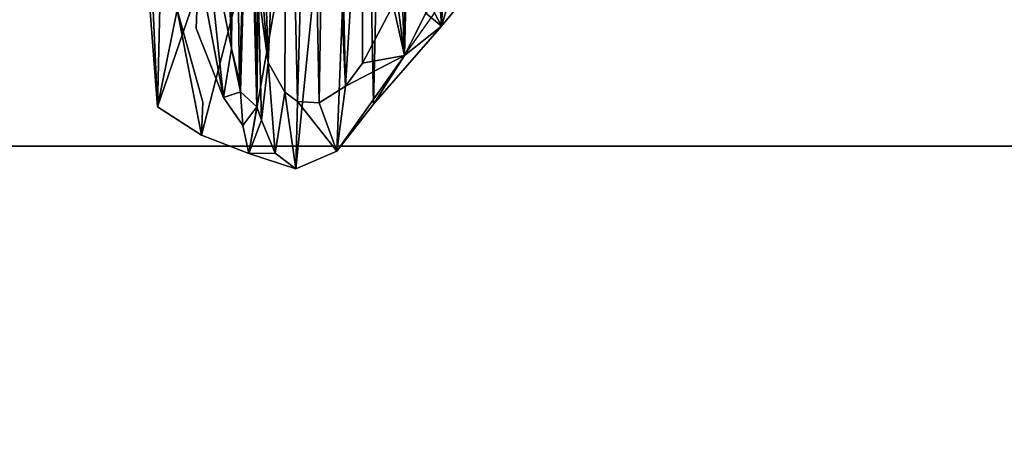
# Model space of a CAD drawing. Extents: x -728 to 7334, y -3460 to 909.
# Drawn here: x 4409 to 4444, y -2032 to -2017 of the extents above; entities that cross this region are included whole.
import ezdxf

# ---------------------------------------------------------------- set-up
doc = ezdxf.new("R2010")
doc.units = 0
doc.header["$MEASUREMENT"] = 0
doc.layers.get('0').update_dxf_attribs({"color": 13, "linetype": 'CONTINUOUS'})

msp = doc.modelspace()

# ---------------------------------------------------------------- linework, layer by layer
for p, q in [((4423.442, -2016.502, -342.786), (4424, -2016.956, -342.786)), ((4415.3, -2017.043, -342.786), (4415.3, -2017.043, -346.036)), ((4422.69, -2018.002, -340.786), (4424, -2016.956, -340.786)), ((4424, -2016.956, -339.036), (4424, -2016.956, -340.786)), ((4424, -2016.956, -340.786), (4424, -2016.956, -342.786)), ((4424, -2016.956, -342.786), (4424, -2016.956, -351.036)), ((4416.552, -2017.755, -346.036), (4416.552, -2017.755, -351.036)), ((4417.846, -2018.251, -351.036), (4417.846, -2018.251, -353.286)), ((4422.69, -2018.002, -342.786), (4420.287, -2021.399, -342.786)), ((4422.69, -2018.002, -351.036), (4420.287, -2021.399, -351.036)), ((4421.193, -2018.273, -351.036), (4421.193, -2018.273, -353.286)), ((4421.587, -2019.728, -340.786), (4422.69, -2018.002, -340.786)), ((4421.587, -2019.728, -342.786), (4422.69, -2018.002, -342.786)), ((4422.69, -2018.002, -339.036), (4422.69, -2018.002, -340.786)), ((4422.69, -2018.002, -340.786), (4422.69, -2018.002, -342.786)), ((4422.69, -2018.002, -342.786), (4422.69, -2018.002, -351.036)), ((4416.836, -2018.927, -346.036), (4416.836, -2018.927, -351.036)), ((4416.873, -2019.289, -346.036), (4416.873, -2019.289, -348.536)), ((4416.873, -2019.289, -348.536), (4416.873, -2019.289, -351.036)), ((4418.441, -2019.302, -351.036), (4418.441, -2019.302, -353.286)), ((4420.597, -2019.093, -351.036), (4420.597, -2019.093, -353.286)), ((4415.532, -2019.66, -340.786), (4415.532, -2019.66, -342.786)), ((4416.953, -2020.48, -342.786), (4416.263, -2019.485, -342.786)), ((4416.263, -2019.485, -342.786), (4416.263, -2019.485, -346.036)), ((4416.263, -2019.485, -346.036), (4416.263, -2019.485, -348.536)), ((4418.887, -2019.627, -351.036), (4418.887, -2019.627, -353.286)), ((4419.663, -2019.681, -351.036), (4419.663, -2019.681, -353.286)), ((4413.924, -2019.821, -340.786), (4415.485, -2020.832, -340.786)), ((4413.924, -2019.821, -339.036), (4413.924, -2019.821, -340.786)), ((4417.449, -2019.823, -348.536), (4417.449, -2019.823, -351.036)), ((4421.587, -2019.728, -339.036), (4421.587, -2019.728, -340.786)), ((4421.587, -2019.728, -340.786), (4421.587, -2019.728, -342.786)), ((4417.619, -2020.298, -348.536), (4417.619, -2020.298, -351.036)), ((4417.161, -2021.483, -342.786), (4416.953, -2020.48, -342.786)), ((4416.953, -2020.48, -342.786), (4416.953, -2020.48, -348.536)), ((4415.485, -2020.832, -339.036), (4415.485, -2020.832, -340.786)), ((4415.485, -2020.832, -340.786), (4415.485, -2020.832, -342.786)), ((4537.752, -2021.214, -318.286), (4364.73, -2021.214, -318.286)), ((4537.752, -2021.214, -338.536), (4364.73, -2021.214, -338.536)), ((4420.287, -2021.399, -339.036), (4420.287, -2021.399, -342.786)), ((4420.287, -2021.399, -342.786), (4420.287, -2021.399, -351.036)), ((4417.161, -2021.483, -339.036), (4417.161, -2021.483, -342.786)), ((4417.161, -2021.483, -342.786), (4417.161, -2021.483, -347.286)), ((4417.161, -2021.483, -347.286), (4417.161, -2021.483, -348.536)), ((4418.102, -2021.462, -347.286), (4418.102, -2021.462, -348.536)), ((4418.102, -2021.462, -348.536), (4418.102, -2021.462, -351.036)), ((4418.834, -2022.024, -339.036), (4418.834, -2022.024, -347.286)), ((4418.834, -2022.024, -347.286), (4418.834, -2022.024, -351.036))]:
    msp.add_line(p, q)
for points in [[(4416.286, -1988.72, -342.786), (4415.498, -1992.117, -342.786), (4415.035, -1993.734, -342.786), (4414.908, -1995.54, -342.786), (4414.996, -1999.276, -342.786), (4414.373, -2002.973, -342.786), (4413.99, -2003.888, -342.786), (4413.932, -2004.249, -342.786), (4414.022, -2004.803, -342.786), (4414.692, -2006.579, -342.786), (4415.376, -2008.394, -342.786), (4415.707, -2010.588, -342.786), (4415.375, -2014.809, -342.786), (4415.3, -2017.043, -342.786), (4416.263, -2019.485, -342.786)], [(4412.662, -1998.714, -339.036), (4413.199, -2005.174, -339.036), (4413.333, -2008.375, -339.036), (4413.482, -2010.068, -339.036), (4413.348, -2012.274, -339.036), (4413.924, -2019.821, -339.036)], [(4413.924, -2019.821, -339.036), (4415.485, -2020.832, -339.036), (4417.161, -2021.483, -339.036), (4418.834, -2022.024, -339.036), (4420.287, -2021.399, -339.036), (4421.587, -2019.728, -339.036), (4422.69, -2018.002, -339.036), (4424, -2016.956, -339.036), (4425.551, -2015.081, -339.036), (4425.903, -2014.344, -339.036), (4425.873, -2013.021, -339.036), (4425.347, -2010.952, -339.036), (4424.545, -2006.648, -339.036), (4423.07, -2002.534, -339.036), (4422.023, -2000.86, -339.036), (4421.179, -1998.714, -339.036)], [(4413.199, -2005.174, -340.786), (4413.333, -2008.375, -340.786), (4413.482, -2010.068, -340.786), (4413.348, -2012.274, -340.786), (4413.924, -2019.821, -340.786)], [(4413.199, -2005.174, -340.786), (4414.227, -2006.663, -340.786), (4414.546, -2008.1, -340.786), (4414.907, -2010.953, -340.786), (4414.724, -2013.784, -340.786), (4414.621, -2016.38, -340.786), (4415.532, -2019.66, -340.786), (4415.485, -2020.832, -340.786)], [(4413.199, -2005.174, -342.786), (4414.227, -2006.663, -342.786), (4414.546, -2008.1, -342.786), (4414.907, -2010.953, -342.786), (4414.724, -2013.784, -342.786), (4414.621, -2016.38, -342.786), (4415.532, -2019.66, -342.786), (4415.485, -2020.832, -342.786)], [(4415.541, -2012.698, -346.036), (4415.375, -2014.809, -346.036), (4415.3, -2017.043, -346.036), (4416.263, -2019.485, -346.036)], [(4415.541, -2012.698, -346.036), (4416.552, -2017.755, -346.036), (4416.836, -2018.927, -346.036), (4416.873, -2019.289, -346.036), (4416.263, -2019.485, -346.036)], [(4415.541, -2012.698, -351.036), (4416.552, -2017.755, -351.036), (4416.836, -2018.927, -351.036), (4416.873, -2019.289, -351.036)], [(4424, -2016.956, -342.786), (4425.551, -2015.081, -342.786), (4425.903, -2014.344, -342.786), (4425.873, -2013.021, -342.786)], [(4417.493, -2015.677, -351.036), (4417.846, -2018.251, -351.036), (4418.441, -2019.302, -351.036), (4418.887, -2019.627, -351.036), (4419.663, -2019.681, -351.036), (4420.597, -2019.093, -351.036), (4421.193, -2018.273, -351.036), (4422.285, -2016.218, -351.036)], [(4417.493, -2015.677, -353.286), (4417.846, -2018.251, -353.286), (4418.441, -2019.302, -353.286), (4418.887, -2019.627, -353.286), (4419.663, -2019.681, -353.286), (4420.597, -2019.093, -353.286), (4421.193, -2018.273, -353.286), (4422.285, -2016.218, -353.286)], [(4422.69, -2018.002, -348.536), (4423.321, -2017.11, -348.563), (4423.754, -2016.498, -348.298)], [(4423.442, -2016.502, -351.036), (4424, -2016.956, -351.036)], [(4421.587, -2019.728, -340.786), (4424, -2016.956, -340.786)], [(4424, -2016.956, -351.036), (4422.69, -2018.002, -351.036)], [(4416.873, -2019.289, -348.536), (4416.263, -2019.485, -348.536)], [(4416.873, -2019.289, -348.536), (4417.449, -2019.823, -348.536), (4417.619, -2020.298, -348.536), (4418.102, -2021.462, -348.536)], [(4416.873, -2019.289, -351.036), (4417.449, -2019.823, -351.036), (4417.619, -2020.298, -351.036), (4418.102, -2021.462, -351.036)], [(4416.263, -2019.485, -348.536), (4416.953, -2020.48, -348.536)], [(4420.287, -2021.399, -342.786), (4421.587, -2019.728, -342.786)], [(4416.953, -2020.48, -348.536), (4417.161, -2021.483, -348.536)], [(4415.485, -2020.832, -342.786), (4417.161, -2021.483, -342.786)], [(4418.834, -2022.024, -351.036), (4420.287, -2021.399, -351.036)], [(4417.161, -2021.483, -347.286), (4418.102, -2021.462, -347.286), (4418.834, -2022.024, -347.286)], [(4417.161, -2021.483, -348.536), (4418.102, -2021.462, -348.536)], [(4417.161, -2021.483, -347.286), (4418.834, -2022.024, -347.286)], [(4418.102, -2021.462, -351.036), (4418.834, -2022.024, -351.036)]]:
    msp.add_polyline3d(points)

# ---------------------------------------------------------------- meshes
mesh = msp.add_polyface()
corners = [(4443.311, -1998.714, -338.536), (4430.796, -2006.714, -338.536), (4430.796, -1998.714, -338.536), (4068.378, -2021.214, -338.536), (4068.378, -2006.714, -338.536), (4303.065, -2021.214, -338.536), (4364.73, -2021.214, -338.536), (4322.95, -2113.714, -338.536), (4303.065, -2198.464, -338.536), (4537.752, -2021.214, -338.536), (4443.311, -2006.714, -338.536), (5083.628, -2006.714, -338.536), (4556.592, -2021.214, -338.536), (4537.752, -2088.964, -338.536), (4804.967, -2021.214, -338.536), (4822.782, -2021.214, -338.536), (4804.967, -2086.714, -338.536), (5066.426, -2021.214, -338.536), (5066.426, -2189.214, -338.536), (5083.628, -2189.214, -338.536), (4822.782, -2086.714, -338.536), (4556.592, -2088.964, -338.536), (4364.73, -2113.714, -338.536), (4322.95, -2198.464, -338.536)]
mesh.append_faces([[corners[k] for k in face] for face in [(0, 1, 2), (1, 3, 4), (18, 11, 19)]], dxfattribs={"vtx0": -1})
mesh.append_faces([[corners[k] for k in face] for face in [(3, 1, 5), (5, 7, 8), (6, 1, 9), (10, 1, 0), (9, 12, 13), (12, 11, 14), (14, 15, 16), (15, 11, 17), (17, 11, 18)]], dxfattribs={"vtx0": -1, "vtx1": -1})
mesh.append_faces([[corners[k] for k in face] for face in [(5, 1, 6), (5, 6, 7), (9, 1, 10), (9, 11, 12), (14, 11, 15)]], dxfattribs={"vtx0": -1, "vtx1": -1, "vtx2": -1})
mesh.append_faces([[corners[k] for k in face] for face in [(9, 10, 11)]], dxfattribs={"vtx0": -1, "vtx2": -1})
mesh.append_faces([[corners[k] for k in face] for face in [(20, 16, 15), (21, 13, 12), (22, 7, 6), (23, 8, 7)]], dxfattribs={"vtx1": -1})
mesh = msp.add_polyface()
corners = [(4556.592, -2088.964, -318.286), (4537.752, -2021.214, -318.286), (4537.752, -2088.964, -318.286), (4822.782, -2086.714, -318.286), (4804.967, -2021.214, -318.286), (4804.967, -2086.714, -318.286), (5083.628, -2189.214, -318.286), (5066.426, -2021.214, -318.286), (5066.426, -2189.214, -318.286), (5067.878, -2006.714, -318.286), (5083.628, -2006.714, -318.286), (4303.065, -2021.214, -318.286), (4068.378, -2006.714, -318.286), (4068.378, -2021.214, -318.286), (4430.796, -2006.714, -318.286), (4364.73, -2021.214, -318.286), (4322.95, -2113.714, -318.286), (4364.73, -2113.714, -318.286), (4443.311, -2006.714, -318.286), (4430.796, -1998.714, -318.286), (4556.592, -2021.214, -318.286), (4822.782, -2021.214, -318.286), (4443.311, -1998.714, -318.286)]
mesh.append_faces([[corners[k] for k in face] for face in [(0, 1, 2), (3, 4, 5), (6, 7, 8), (9, 6, 10), (11, 12, 13), (15, 16, 17)]], dxfattribs={"vtx0": -1})
mesh.append_faces([[corners[k] for k in face] for face in [(12, 11, 14), (14, 18, 19), (18, 1, 9), (20, 1, 0), (21, 4, 3)]], dxfattribs={"vtx0": -1, "vtx1": -1})
mesh.append_faces([[corners[k] for k in face] for face in [(7, 6, 9), (14, 11, 15), (14, 1, 18), (9, 1, 20), (9, 4, 21)]], dxfattribs={"vtx0": -1, "vtx1": -1, "vtx2": -1})
mesh.append_faces([[corners[k] for k in face] for face in [(15, 11, 16), (14, 15, 1), (9, 20, 4), (9, 21, 7)]], dxfattribs={"vtx0": -1, "vtx2": -1})
mesh.append_faces([[corners[k] for k in face] for face in [(22, 19, 18)]], dxfattribs={"vtx1": -1})
mesh = msp.add_polyface()
corners = [(4413.924, -2019.821, -339.036), (4413.482, -2010.068, -339.036), (4413.348, -2012.274, -339.036), (4413.199, -2005.174, -339.036), (4421.179, -1998.714, -339.036), (4412.662, -1998.714, -339.036), (4413.333, -2008.375, -339.036), (4415.485, -2020.832, -339.036), (4417.161, -2021.483, -339.036), (4418.834, -2022.024, -339.036), (4420.287, -2021.399, -339.036), (4421.587, -2019.728, -339.036), (4422.023, -2000.86, -339.036), (4422.69, -2018.002, -339.036), (4423.07, -2002.534, -339.036), (4424, -2016.956, -339.036), (4424.545, -2006.648, -339.036), (4425.551, -2015.081, -339.036), (4425.347, -2010.952, -339.036), (4425.873, -2013.021, -339.036), (4425.903, -2014.344, -339.036)]
mesh.append_faces([[corners[k] for k in face] for face in [(0, 1, 2), (3, 4, 5), (19, 17, 20)]], dxfattribs={"vtx0": -1})
mesh.append_faces([[corners[k] for k in face] for face in [(4, 11, 12), (12, 13, 14), (14, 15, 16), (16, 17, 18), (18, 17, 19)]], dxfattribs={"vtx0": -1, "vtx1": -1})
mesh.append_faces([[corners[k] for k in face] for face in [(4, 1, 0)]], dxfattribs={"vtx0": -1, "vtx1": -1, "vtx2": -1})
mesh.append_faces([[corners[k] for k in face] for face in [(4, 3, 6), (4, 6, 1), (4, 0, 7), (4, 7, 8), (4, 8, 9), (4, 9, 10), (4, 10, 11), (12, 11, 13), (14, 13, 15), (16, 15, 17)]], dxfattribs={"vtx0": -1, "vtx2": -1})
mesh = msp.add_polyface()
corners = [(4417.507, -2011.332, -351.036), (4417.404, -2014.975, -351.036), (4417.158, -2008.803, -351.036), (4417.528, -2014.459, -351.036), (4417.701, -2013.466, -351.036), (4417.435, -2002.899, -351.036), (4416.92, -2002.953, -351.036), (4417.212, -2002.784, -351.036), (4416.109, -2004.251, -351.036), (4416.361, -2009.341, -351.036), (4415.969, -2008.331, -351.036), (4416.187, -2005.23, -351.036), (4416.519, -2005.676, -351.036), (4416.4, -2011.372, -351.036), (4416.342, -2010.344, -351.036), (4414.841, -2003.401, -351.036), (4414.82, -2004.727, -351.036), (4414.373, -2002.973, -351.036), (4414.795, -2005.31, -351.036), (4415.022, -2006.119, -351.036), (4414.357, -2005.691, -351.036), (4414.967, -2003.175, -351.036), (4415.218, -2002.722, -351.036), (4415.203, -2006.402, -351.036), (4415.763, -2007.365, -351.036), (4417.257, -2001.254, -351.036), (4416.576, -2003.348, -351.036), (4417.498, -2001.577, -351.036), (4418.518, -2002.861, -351.036), (4418.185, -2001.377, -351.036), (4419.511, -2001.7, -351.036), (4419.343, -2003.666, -351.036), (4419.913, -2004.23, -351.036), (4421.87, -2003.733, -351.036), (4419.971, -2004.792, -351.036), (4420.304, -2006.094, -351.036), (4421.214, -2009.089, -351.036), (4421.667, -2006.211, -351.036), (4421.561, -2010.107, -351.036), (4421.647, -2011.119, -351.036), (4422.248, -2004.997, -351.036), (4422.145, -2013.742, -351.036), (4421.884, -2006.977, -351.036), (4422.36, -2008.006, -351.036), (4422.322, -2015.228, -351.036), (4422.397, -2015.75, -351.036), (4422.771, -2009.14, -351.036), (4423.235, -2008.763, -351.036), (4422.69, -2018.002, -351.036), (4422.939, -2009.441, -351.036), (4423.569, -2011.02, -351.036), (4423.442, -2016.502, -351.036), (4423.73, -2010.512, -351.036), (4423.654, -2011.879, -351.036), (4423.592, -2012.985, -351.036), (4423.732, -2010.897, -351.036), (4424.314, -2011.417, -351.036), (4423.628, -2016.234, -351.036), (4423.882, -2014.744, -351.036), (4424.068, -2014.435, -351.036), (4424, -2016.956, -351.036), (4416.328, -2011.681, -351.036), (4416.552, -2017.755, -351.036), (4415.541, -2012.698, -351.036), (4416.652, -2006.432, -351.036), (4416.836, -2018.927, -351.036), (4416.873, -2019.289, -351.036), (4417.449, -2019.823, -351.036), (4417.493, -2015.677, -351.036), (4417.619, -2020.298, -351.036), (4417.846, -2018.251, -351.036), (4418.102, -2021.462, -351.036), (4418.441, -2019.302, -351.036), (4418.834, -2022.024, -351.036), (4418.887, -2019.627, -351.036), (4420.287, -2021.399, -351.036), (4419.663, -2019.681, -351.036), (4420.597, -2019.093, -351.036), (4421.193, -2018.273, -351.036), (4422.285, -2016.218, -351.036)]
mesh.append_faces([[corners[k] for k in face] for face in [(3, 0, 4), (15, 16, 17), (18, 19, 20), (37, 33, 40), (46, 43, 47), (50, 49, 52), (53, 55, 56), (58, 54, 59), (48, 51, 60), (61, 62, 63)]], dxfattribs={"vtx0": -1})
mesh.append_faces([[corners[k] for k in face] for face in [(0, 1, 2), (1, 0, 3), (19, 22, 23), (23, 22, 24), (24, 8, 10), (8, 25, 26), (26, 25, 6), (7, 27, 28), (28, 30, 31), (31, 30, 32), (32, 33, 34), (34, 33, 35), (35, 33, 36), (36, 37, 38), (38, 37, 39), (41, 43, 44), (44, 43, 45), (57, 54, 58), (62, 64, 65), (65, 2, 66), (66, 2, 67), (67, 68, 69), (69, 70, 71), (71, 72, 73), (73, 74, 75), (75, 77, 48)]], dxfattribs={"vtx0": -1, "vtx1": -1})
mesh.append_faces([[corners[k] for k in face] for face in [(9, 12, 13), (19, 16, 15), (24, 22, 8), (6, 25, 7), (36, 33, 37), (45, 43, 46), (45, 46, 48), (49, 50, 51), (57, 50, 54), (51, 48, 46), (62, 13, 12), (67, 2, 1)]], dxfattribs={"vtx0": -1, "vtx1": -1, "vtx2": -1})
mesh.append_faces([[corners[k] for k in face] for face in [(8, 9, 10), (9, 8, 11), (9, 11, 12), (19, 18, 16), (19, 15, 21), (19, 21, 22), (8, 22, 25), (7, 25, 27), (28, 27, 29), (28, 29, 30), (32, 30, 33), (37, 41, 39), (41, 37, 42), (41, 42, 43), (50, 53, 54), (53, 50, 55), (50, 57, 51), (51, 46, 49), (62, 61, 13), (62, 12, 64), (65, 64, 2), (67, 1, 68), (69, 68, 70), (71, 70, 72), (73, 72, 74), (75, 74, 76), (75, 76, 77), (48, 77, 78), (48, 78, 79), (48, 79, 45)]], dxfattribs={"vtx0": -1, "vtx2": -1})
mesh.append_faces([[corners[k] for k in face] for face in [(5, 6, 7)]], dxfattribs={"vtx1": -1})
mesh.append_faces([[corners[k] for k in face] for face in [(13, 14, 9)]], dxfattribs={"vtx2": -1})
mesh = msp.add_polyface()
corners = [(4418.518, -2002.861, -353.286), (4417.435, -2002.899, -353.286), (4417.212, -2002.784, -353.286), (4417.507, -2011.332, -353.286), (4417.701, -2013.466, -353.286), (4417.846, -2018.251, -353.286), (4418.441, -2019.302, -353.286), (4418.887, -2019.627, -353.286), (4419.343, -2003.666, -353.286), (4419.663, -2019.681, -353.286), (4419.913, -2004.23, -353.286), (4420.597, -2019.093, -353.286), (4419.971, -2004.792, -353.286), (4420.304, -2006.094, -353.286), (4421.214, -2009.089, -353.286), (4421.193, -2018.273, -353.286), (4422.285, -2016.218, -353.286), (4421.647, -2011.119, -353.286), (4421.561, -2010.107, -353.286), (4422.145, -2013.742, -353.286), (4422.322, -2015.228, -353.286), (4422.397, -2015.75, -353.286), (4417.528, -2014.459, -353.286), (4417.493, -2015.677, -353.286), (4417.404, -2014.975, -353.286), (4416.576, -2003.348, -353.286), (4416.187, -2005.23, -353.286), (4416.109, -2004.251, -353.286), (4416.519, -2005.676, -353.286), (4416.652, -2006.432, -353.286), (4416.92, -2002.953, -353.286), (4417.158, -2008.803, -353.286)]
mesh.append_faces([[corners[k] for k in face] for face in [(0, 1, 2), (17, 14, 18), (16, 20, 21), (22, 23, 24), (25, 26, 27)]], dxfattribs={"vtx0": -1})
mesh.append_faces([[corners[k] for k in face] for face in [(3, 0, 4), (5, 0, 6), (6, 0, 7), (7, 8, 9), (9, 10, 11), (11, 14, 15), (15, 14, 16), (23, 22, 5), (26, 25, 28), (28, 25, 29), (29, 30, 31), (31, 1, 3)]], dxfattribs={"vtx0": -1, "vtx1": -1})
mesh.append_faces([[corners[k] for k in face] for face in [(1, 0, 3), (4, 0, 5), (16, 14, 17)]], dxfattribs={"vtx0": -1, "vtx1": -1, "vtx2": -1})
mesh.append_faces([[corners[k] for k in face] for face in [(7, 0, 8), (9, 8, 10), (11, 10, 12), (11, 12, 13), (11, 13, 14), (16, 17, 19), (16, 19, 20), (5, 22, 4), (29, 25, 30), (31, 30, 1)]], dxfattribs={"vtx0": -1, "vtx2": -1})
mesh = msp.add_polyface()
corners = [(4414.546, -2008.1, -340.786), (4414.724, -2013.784, -340.786), (4414.621, -2016.38, -340.786), (4414.907, -2010.953, -340.786), (4414.227, -2006.663, -340.786), (4413.333, -2008.375, -340.786), (4413.199, -2005.174, -340.786), (4413.482, -2010.068, -340.786), (4413.924, -2019.821, -340.786), (4415.485, -2020.832, -340.786), (4415.532, -2019.66, -340.786), (4413.348, -2012.274, -340.786)]
mesh.append_faces([[corners[k] for k in face] for face in [(1, 0, 3), (4, 5, 6), (9, 2, 10)]], dxfattribs={"vtx0": -1})
mesh.append_faces([[corners[k] for k in face] for face in [(5, 4, 7), (8, 2, 9)]], dxfattribs={"vtx0": -1, "vtx1": -1})
mesh.append_faces([[corners[k] for k in face] for face in [(7, 4, 8), (8, 4, 2)]], dxfattribs={"vtx0": -1, "vtx1": -1, "vtx2": -1})
mesh.append_faces([[corners[k] for k in face] for face in [(0, 1, 2), (2, 4, 0)]], dxfattribs={"vtx0": -1, "vtx2": -1})
mesh.append_faces([[corners[k] for k in face] for face in [(8, 11, 7)]], dxfattribs={"vtx2": -1})
mesh = msp.add_polyface()
corners = [(4413.348, -2012.274, -339.036), (4413.924, -2019.821, -340.786), (4413.924, -2019.821, -339.036), (4413.348, -2012.274, -340.786)]
mesh.append_faces([[corners[k] for k in face] for face in [(0, 1, 2), (1, 0, 3)]], dxfattribs={"vtx0": -1})
mesh = msp.add_polyface()
corners = [(4415.375, -2014.809, -346.036), (4416.263, -2019.485, -346.036), (4415.3, -2017.043, -346.036), (4415.541, -2012.698, -346.036), (4416.552, -2017.755, -346.036), (4416.873, -2019.289, -346.036), (4416.836, -2018.927, -346.036)]
mesh.append_faces([[corners[k] for k in face] for face in [(0, 1, 2), (5, 4, 6)]], dxfattribs={"vtx0": -1})
mesh.append_faces([[corners[k] for k in face] for face in [(1, 4, 5)]], dxfattribs={"vtx0": -1, "vtx1": -1})
mesh.append_faces([[corners[k] for k in face] for face in [(1, 0, 3), (1, 3, 4)]], dxfattribs={"vtx0": -1, "vtx2": -1})
mesh = msp.add_polyface()
corners = [(4415.541, -2012.698, -346.036), (4416.552, -2017.755, -351.036), (4416.552, -2017.755, -346.036), (4415.541, -2012.698, -351.036), (4415.541, -2012.698, -347.286)]
mesh.append_faces([[corners[k] for k in face] for face in [(0, 1, 2), (3, 0, 4)]], dxfattribs={"vtx0": -1})
mesh.append_faces([[corners[k] for k in face] for face in [(1, 0, 3)]], dxfattribs={"vtx0": -1, "vtx1": -1})
mesh = msp.add_polyface()
corners = [(4423.628, -2016.234, -342.786), (4424, -2016.956, -342.786), (4423.442, -2016.502, -342.786), (4424.617, -2014.877, -342.786), (4425.551, -2015.081, -342.786), (4425.058, -2014.503, -342.786), (4425.222, -2013.875, -342.786), (4425.873, -2013.021, -342.786), (4425.903, -2014.344, -342.786)]
mesh.append_faces([[corners[k] for k in face] for face in [(0, 1, 2), (4, 7, 8)]], dxfattribs={"vtx0": -1})
mesh.append_faces([[corners[k] for k in face] for face in [(1, 3, 4)]], dxfattribs={"vtx0": -1, "vtx1": -1})
mesh.append_faces([[corners[k] for k in face] for face in [(1, 0, 3), (4, 3, 5), (4, 5, 6), (4, 6, 7)]], dxfattribs={"vtx0": -1, "vtx2": -1})
mesh = msp.add_polyface()
corners = [(4415.375, -2014.809, -342.786), (4415.3, -2017.043, -346.036), (4415.3, -2017.043, -342.786), (4415.375, -2014.809, -346.036)]
mesh.append_faces([[corners[k] for k in face] for face in [(0, 1, 2), (1, 0, 3)]], dxfattribs={"vtx0": -1})
mesh = msp.add_polyface()
corners = [(4425.551, -2015.081, -342.786), (4424, -2016.956, -340.786), (4424, -2016.956, -342.786), (4424, -2016.956, -339.036), (4425.551, -2015.081, -339.036)]
mesh.append_faces([[corners[k] for k in face] for face in [(0, 1, 2), (3, 0, 4)]], dxfattribs={"vtx0": -1})
mesh.append_faces([[corners[k] for k in face] for face in [(1, 0, 3)]], dxfattribs={"vtx0": -1, "vtx1": -1})
mesh = msp.add_polyface()
corners = [(4417.493, -2015.677, -351.036), (4417.846, -2018.251, -353.286), (4417.846, -2018.251, -351.036), (4417.493, -2015.677, -353.286)]
mesh.append_faces([[corners[k] for k in face] for face in [(0, 1, 2), (1, 0, 3)]], dxfattribs={"vtx0": -1})
mesh = msp.add_polyface()
corners = [(4414.621, -2016.38, -340.786), (4415.532, -2019.66, -342.786), (4415.532, -2019.66, -340.786), (4414.621, -2016.38, -342.786)]
mesh.append_faces([[corners[k] for k in face] for face in [(0, 1, 2), (1, 0, 3)]], dxfattribs={"vtx0": -1})
mesh = msp.add_polyface()
corners = [(4422.285, -2016.218, -353.286), (4421.193, -2018.273, -351.036), (4421.193, -2018.273, -353.286), (4422.285, -2016.218, -351.036)]
mesh.append_faces([[corners[k] for k in face] for face in [(0, 1, 2), (1, 0, 3)]], dxfattribs={"vtx0": -1})
mesh = msp.add_polyface()
corners = [(4423.442, -2016.502, -346.036), (4424, -2016.956, -351.036), (4423.442, -2016.502, -351.036), (4424, -2016.956, -342.786), (4423.442, -2016.502, -342.786)]
mesh.append_faces([[corners[k] for k in face] for face in [(0, 1, 2), (3, 0, 4)]], dxfattribs={"vtx0": -1})
mesh.append_faces([[corners[k] for k in face] for face in [(1, 0, 3)]], dxfattribs={"vtx0": -1, "vtx1": -1})
mesh = msp.add_polyface()
corners = [(4415.3, -2017.043, -342.786), (4416.263, -2019.485, -346.036), (4416.263, -2019.485, -342.786), (4415.3, -2017.043, -346.036)]
mesh.append_faces([[corners[k] for k in face] for face in [(0, 1, 2), (1, 0, 3)]], dxfattribs={"vtx0": -1})
mesh = msp.add_polyface()
corners = [(4424, -2016.956, -340.786), (4421.587, -2019.728, -340.786), (4422.69, -2018.002, -340.786)]
mesh.append_faces([[corners[k] for k in face] for face in [(0, 1, 2)]])
mesh = msp.add_polyface()
corners = [(4424, -2016.956, -339.036), (4422.69, -2018.002, -340.786), (4424, -2016.956, -340.786), (4422.69, -2018.002, -339.036)]
mesh.append_faces([[corners[k] for k in face] for face in [(0, 1, 2), (1, 0, 3)]], dxfattribs={"vtx0": -1})
mesh = msp.add_polyface()
corners = [(4424, -2016.956, -342.786), (4422.69, -2018.002, -351.036), (4424, -2016.956, -351.036), (4422.69, -2018.002, -342.786), (4424, -2016.956, -340.786), (4422.69, -2018.002, -340.786)]
mesh.append_faces([[corners[k] for k in face] for face in [(0, 1, 2), (3, 4, 5)]], dxfattribs={"vtx0": -1})
mesh.append_faces([[corners[k] for k in face] for face in [(1, 0, 3)]], dxfattribs={"vtx0": -1, "vtx1": -1})
mesh.append_faces([[corners[k] for k in face] for face in [(3, 0, 4)]], dxfattribs={"vtx0": -1, "vtx2": -1})
mesh = msp.add_polyface()
corners = [(4416.552, -2017.755, -346.036), (4416.836, -2018.927, -351.036), (4416.836, -2018.927, -346.036), (4416.552, -2017.755, -351.036)]
mesh.append_faces([[corners[k] for k in face] for face in [(0, 1, 2), (1, 0, 3)]], dxfattribs={"vtx0": -1})
mesh = msp.add_polyface()
corners = [(4417.846, -2018.251, -351.036), (4418.441, -2019.302, -353.286), (4418.441, -2019.302, -351.036), (4417.846, -2018.251, -353.286)]
mesh.append_faces([[corners[k] for k in face] for face in [(0, 1, 2), (1, 0, 3)]], dxfattribs={"vtx0": -1})
mesh = msp.add_polyface()
corners = [(4422.69, -2018.002, -342.786), (4421.587, -2019.728, -342.786), (4420.287, -2021.399, -342.786)]
mesh.append_faces([[corners[k] for k in face] for face in [(0, 1, 2)]])
mesh = msp.add_polyface()
corners = [(4422.69, -2018.002, -351.036), (4420.287, -2021.399, -342.786), (4420.287, -2021.399, -351.036), (4422.69, -2018.002, -342.786)]
mesh.append_faces([[corners[k] for k in face] for face in [(0, 1, 2), (1, 0, 3)]], dxfattribs={"vtx0": -1})
mesh = msp.add_polyface()
corners = [(4421.193, -2018.273, -353.286), (4420.597, -2019.093, -351.036), (4420.597, -2019.093, -353.286), (4421.193, -2018.273, -351.036)]
mesh.append_faces([[corners[k] for k in face] for face in [(0, 1, 2), (1, 0, 3)]], dxfattribs={"vtx0": -1})
mesh = msp.add_polyface()
corners = [(4422.69, -2018.002, -340.786), (4421.587, -2019.728, -339.036), (4421.587, -2019.728, -340.786), (4422.69, -2018.002, -339.036)]
mesh.append_faces([[corners[k] for k in face] for face in [(0, 1, 2), (1, 0, 3)]], dxfattribs={"vtx0": -1})
mesh = msp.add_polyface()
corners = [(4422.69, -2018.002, -342.786), (4421.587, -2019.728, -340.786), (4421.587, -2019.728, -342.786), (4422.69, -2018.002, -340.786)]
mesh.append_faces([[corners[k] for k in face] for face in [(0, 1, 2), (1, 0, 3)]], dxfattribs={"vtx0": -1})
mesh = msp.add_polyface()
corners = [(4416.836, -2018.927, -346.036), (4416.873, -2019.289, -348.536), (4416.873, -2019.289, -346.036), (4416.873, -2019.289, -351.036), (4416.836, -2018.927, -351.036)]
mesh.append_faces([[corners[k] for k in face] for face in [(0, 1, 2), (3, 0, 4)]], dxfattribs={"vtx0": -1})
mesh.append_faces([[corners[k] for k in face] for face in [(1, 0, 3)]], dxfattribs={"vtx0": -1, "vtx1": -1})
mesh = msp.add_polyface()
corners = [(4416.263, -2019.485, -346.036), (4416.873, -2019.289, -348.536), (4416.263, -2019.485, -348.536), (4416.873, -2019.289, -346.036)]
mesh.append_faces([[corners[k] for k in face] for face in [(0, 1, 2), (1, 0, 3)]], dxfattribs={"vtx0": -1})
mesh = msp.add_polyface()
corners = [(4416.873, -2019.289, -348.536), (4416.953, -2020.48, -348.536), (4416.263, -2019.485, -348.536), (4417.449, -2019.823, -348.536), (4417.161, -2021.483, -348.536), (4417.619, -2020.298, -348.536), (4418.102, -2021.462, -348.536)]
mesh.append_faces([[corners[k] for k in face] for face in [(0, 1, 2), (4, 5, 6)]], dxfattribs={"vtx0": -1})
mesh.append_faces([[corners[k] for k in face] for face in [(1, 3, 4)]], dxfattribs={"vtx0": -1, "vtx1": -1})
mesh.append_faces([[corners[k] for k in face] for face in [(1, 0, 3), (4, 3, 5)]], dxfattribs={"vtx0": -1, "vtx2": -1})
mesh = msp.add_polyface()
corners = [(4417.449, -2019.823, -348.536), (4416.873, -2019.289, -351.036), (4417.449, -2019.823, -351.036), (4416.873, -2019.289, -348.536)]
mesh.append_faces([[corners[k] for k in face] for face in [(0, 1, 2), (1, 0, 3)]], dxfattribs={"vtx0": -1})
mesh = msp.add_polyface()
corners = [(4418.887, -2019.627, -351.036), (4418.441, -2019.302, -353.286), (4418.887, -2019.627, -353.286), (4418.441, -2019.302, -351.036)]
mesh.append_faces([[corners[k] for k in face] for face in [(0, 1, 2), (1, 0, 3)]], dxfattribs={"vtx0": -1})
mesh = msp.add_polyface()
corners = [(4420.597, -2019.093, -351.036), (4419.663, -2019.681, -353.286), (4420.597, -2019.093, -353.286), (4419.663, -2019.681, -351.036)]
mesh.append_faces([[corners[k] for k in face] for face in [(0, 1, 2), (1, 0, 3)]], dxfattribs={"vtx0": -1})
mesh = msp.add_polyface()
corners = [(4415.532, -2019.66, -340.786), (4415.485, -2020.832, -342.786), (4415.485, -2020.832, -340.786), (4415.532, -2019.66, -342.786)]
mesh.append_faces([[corners[k] for k in face] for face in [(0, 1, 2), (1, 0, 3)]], dxfattribs={"vtx0": -1})
mesh = msp.add_polyface()
corners = [(4416.263, -2019.485, -342.786), (4416.953, -2020.48, -348.536), (4416.953, -2020.48, -342.786), (4416.263, -2019.485, -348.536), (4416.263, -2019.485, -346.036)]
mesh.append_faces([[corners[k] for k in face] for face in [(0, 1, 2), (3, 0, 4)]], dxfattribs={"vtx0": -1})
mesh.append_faces([[corners[k] for k in face] for face in [(1, 0, 3)]], dxfattribs={"vtx0": -1, "vtx1": -1})
mesh = msp.add_polyface()
corners = [(4419.663, -2019.681, -351.036), (4418.887, -2019.627, -353.286), (4419.663, -2019.681, -353.286), (4418.887, -2019.627, -351.036)]
mesh.append_faces([[corners[k] for k in face] for face in [(0, 1, 2), (1, 0, 3)]], dxfattribs={"vtx0": -1})
mesh = msp.add_polyface()
corners = [(4415.485, -2020.832, -339.036), (4413.924, -2019.821, -340.786), (4415.485, -2020.832, -340.786), (4413.924, -2019.821, -339.036)]
mesh.append_faces([[corners[k] for k in face] for face in [(0, 1, 2), (1, 0, 3)]], dxfattribs={"vtx0": -1})
mesh = msp.add_polyface()
corners = [(4417.449, -2019.823, -348.536), (4417.619, -2020.298, -351.036), (4417.619, -2020.298, -348.536), (4417.449, -2019.823, -351.036)]
mesh.append_faces([[corners[k] for k in face] for face in [(0, 1, 2), (1, 0, 3)]], dxfattribs={"vtx0": -1})
mesh = msp.add_polyface()
corners = [(4421.587, -2019.728, -342.786), (4420.287, -2021.399, -339.036), (4420.287, -2021.399, -342.786), (4421.587, -2019.728, -339.036), (4421.587, -2019.728, -340.786)]
mesh.append_faces([[corners[k] for k in face] for face in [(0, 1, 2), (3, 0, 4)]], dxfattribs={"vtx0": -1})
mesh.append_faces([[corners[k] for k in face] for face in [(1, 0, 3)]], dxfattribs={"vtx0": -1, "vtx1": -1})
mesh = msp.add_polyface()
corners = [(4417.619, -2020.298, -348.536), (4418.102, -2021.462, -351.036), (4418.102, -2021.462, -348.536), (4417.619, -2020.298, -351.036)]
mesh.append_faces([[corners[k] for k in face] for face in [(0, 1, 2), (1, 0, 3)]], dxfattribs={"vtx0": -1})
mesh = msp.add_polyface()
corners = [(4416.953, -2020.48, -342.786), (4417.161, -2021.483, -347.286), (4417.161, -2021.483, -342.786), (4417.161, -2021.483, -348.536), (4416.953, -2020.48, -348.536)]
mesh.append_faces([[corners[k] for k in face] for face in [(0, 1, 2), (3, 0, 4)]], dxfattribs={"vtx0": -1})
mesh.append_faces([[corners[k] for k in face] for face in [(1, 0, 3)]], dxfattribs={"vtx0": -1, "vtx1": -1})
mesh = msp.add_polyface()
corners = [(4417.161, -2021.483, -339.036), (4415.485, -2020.832, -342.786), (4417.161, -2021.483, -342.786), (4415.485, -2020.832, -340.786), (4415.485, -2020.832, -339.036)]
mesh.append_faces([[corners[k] for k in face] for face in [(0, 1, 2), (3, 0, 4)]], dxfattribs={"vtx0": -1})
mesh.append_faces([[corners[k] for k in face] for face in [(1, 0, 3)]], dxfattribs={"vtx0": -1, "vtx1": -1})
mesh = msp.add_polyface()
corners = [(4537.752, -2021.214, -318.286), (4364.73, -2021.214, -338.536), (4537.752, -2021.214, -338.536), (4364.73, -2021.214, -318.286)]
mesh.append_faces([[corners[k] for k in face] for face in [(0, 1, 2), (1, 0, 3)]], dxfattribs={"vtx0": -1})
mesh = msp.add_polyface()
corners = [(4420.287, -2021.399, -342.786), (4418.834, -2022.024, -351.036), (4420.287, -2021.399, -351.036), (4418.834, -2022.024, -347.286), (4418.834, -2022.024, -339.036), (4420.287, -2021.399, -339.036)]
mesh.append_faces([[corners[k] for k in face] for face in [(0, 1, 2), (4, 0, 5)]], dxfattribs={"vtx0": -1})
mesh.append_faces([[corners[k] for k in face] for face in [(1, 0, 3), (3, 0, 4)]], dxfattribs={"vtx0": -1, "vtx1": -1})
mesh = msp.add_polyface()
corners = [(4418.834, -2022.024, -347.286), (4417.161, -2021.483, -347.286), (4418.102, -2021.462, -347.286)]
mesh.append_faces([[corners[k] for k in face] for face in [(0, 1, 2)]])
mesh = msp.add_polyface()
corners = [(4418.102, -2021.462, -347.286), (4417.161, -2021.483, -348.536), (4418.102, -2021.462, -348.536), (4417.161, -2021.483, -347.286)]
mesh.append_faces([[corners[k] for k in face] for face in [(0, 1, 2), (1, 0, 3)]], dxfattribs={"vtx0": -1})
mesh = msp.add_polyface()
corners = [(4418.834, -2022.024, -339.036), (4417.161, -2021.483, -347.286), (4418.834, -2022.024, -347.286), (4417.161, -2021.483, -342.786), (4417.161, -2021.483, -339.036)]
mesh.append_faces([[corners[k] for k in face] for face in [(0, 1, 2), (3, 0, 4)]], dxfattribs={"vtx0": -1})
mesh.append_faces([[corners[k] for k in face] for face in [(1, 0, 3)]], dxfattribs={"vtx0": -1, "vtx1": -1})
mesh = msp.add_polyface()
corners = [(4418.834, -2022.024, -347.286), (4418.102, -2021.462, -351.036), (4418.834, -2022.024, -351.036), (4418.102, -2021.462, -348.536), (4418.102, -2021.462, -347.286)]
mesh.append_faces([[corners[k] for k in face] for face in [(0, 1, 2), (3, 0, 4)]], dxfattribs={"vtx0": -1})
mesh.append_faces([[corners[k] for k in face] for face in [(1, 0, 3)]], dxfattribs={"vtx0": -1, "vtx1": -1})

doc.saveas('drawing.dxf')
